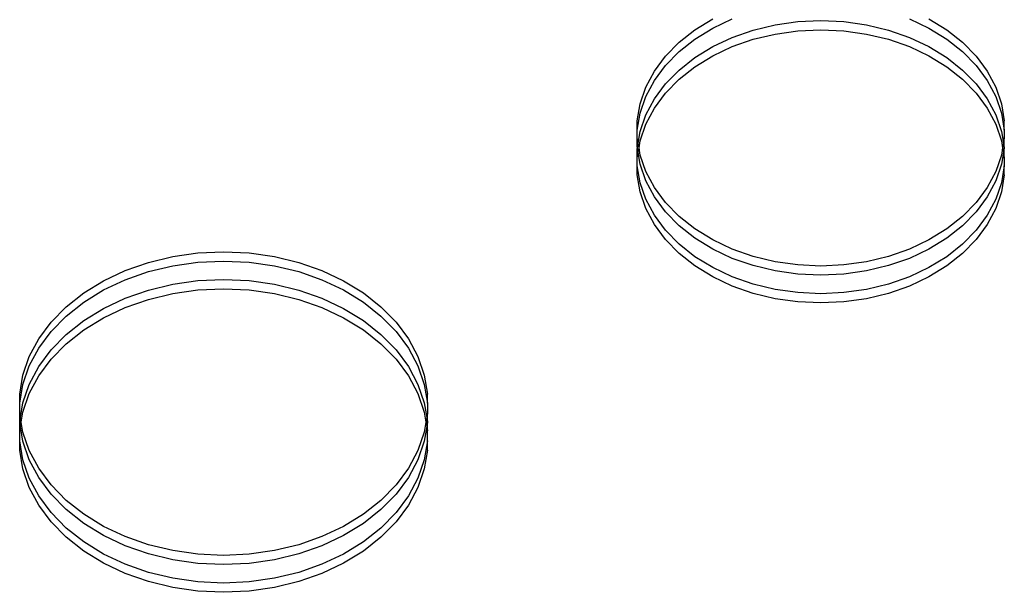
# Model space of a CAD drawing. Extents: x -336 to 4621, y -3858 to 3542.
# Drawn here: x 1904 to 2118, y 778 to 902 of the extents above; entities that cross this region are included whole.
import ezdxf

# ---------------------------------------------------------------- set-up
doc = ezdxf.new("R2010")
doc.units = 0
doc.layers.get('0').update_dxf_attribs({"linetype": 'CONTINUOUS'})

msp = doc.modelspace()

# ---------------------------------------------------------------- linework, layer by layer
for p, q in [((2050.49, 899.93), (2054.36, 902.31)), ((2054.36, 900.3), (2058.59, 902.3)), ((2063.13, 899.87), (2067.91, 901.03)), ((2067.91, 901.03), (2072.84, 901.73)), ((2072.84, 901.73), (2077.84, 901.96)), ((2077.84, 901.96), (2082.85, 901.73)), ((2082.85, 901.73), (2087.78, 901.03)), ((2087.78, 901.03), (2092.55, 899.87)), ((2097.09, 902.3), (2101.33, 900.3)), ((2101.33, 902.31), (2105.2, 899.93)), ((2047.05, 897.22), (2050.49, 899.93)), ((2050.49, 897.93), (2054.36, 900.3)), ((2058.59, 898.29), (2063.13, 899.87)), ((2063.13, 897.87), (2067.91, 899.02)), ((2067.91, 899.02), (2072.84, 899.72)), ((2072.84, 899.72), (2077.84, 899.95)), ((2077.84, 899.95), (2082.85, 899.72)), ((2082.85, 899.72), (2087.78, 899.02)), ((2087.78, 899.02), (2092.55, 897.87)), ((2092.55, 899.87), (2097.09, 898.29)), ((2101.33, 900.3), (2105.2, 897.93)), ((2105.2, 899.93), (2108.63, 897.22)), ((2044.1, 894.2), (2047.05, 897.22)), ((2047.05, 895.21), (2050.49, 897.93)), ((2054.36, 896.29), (2058.59, 898.29)), ((2058.59, 896.28), (2063.13, 897.87)), ((2092.55, 897.87), (2097.09, 896.28)), ((2097.09, 898.29), (2101.33, 896.29)), ((2105.2, 897.93), (2108.63, 895.21)), ((2108.63, 897.22), (2111.58, 894.2)), ((2044.1, 892.19), (2047.05, 895.21)), ((2050.49, 893.91), (2054.36, 896.29)), ((2054.36, 894.28), (2058.59, 896.28)), ((2097.09, 896.28), (2101.33, 894.28)), ((2101.33, 896.29), (2105.2, 893.91)), ((2108.63, 895.21), (2111.58, 892.19)), ((2041.69, 890.93), (2044.1, 894.2)), ((2047.05, 891.19), (2050.49, 893.91)), ((2050.49, 891.9), (2054.36, 894.28)), ((2101.33, 894.28), (2105.2, 891.9)), ((2105.2, 893.91), (2108.63, 891.19)), ((2111.58, 894.2), (2114, 890.93)), ((2039.84, 887.46), (2041.69, 890.93)), ((2041.69, 888.92), (2044.1, 892.19)), ((2044.1, 888.18), (2047.05, 891.19)), ((2047.05, 889.19), (2050.49, 891.9)), ((2105.2, 891.9), (2108.63, 889.19)), ((2108.63, 891.19), (2111.58, 888.18)), ((2111.58, 892.19), (2114, 888.92)), ((2114, 890.93), (2115.85, 887.46)), ((2039.84, 885.46), (2041.69, 888.92)), ((2041.69, 884.91), (2044.1, 888.18)), ((2044.1, 886.17), (2047.05, 889.19)), ((2108.63, 889.19), (2111.58, 886.17)), ((2111.58, 888.18), (2114, 884.91)), ((2114, 888.92), (2115.85, 885.46)), ((2038.59, 883.85), (2039.84, 887.46)), ((2041.69, 882.9), (2044.1, 886.17)), ((2111.58, 886.17), (2114, 882.9)), ((2115.85, 887.46), (2117.1, 883.85)), ((2037.96, 880.15), (2038.59, 883.85)), ((2038.59, 881.84), (2039.84, 885.46)), ((2039.84, 881.44), (2041.69, 884.91)), ((2114, 884.91), (2115.85, 881.44)), ((2115.85, 885.46), (2117.1, 881.84)), ((2117.1, 883.85), (2117.72, 880.15)), ((2037.96, 878.14), (2038.59, 881.84)), ((2039.84, 879.43), (2041.69, 882.9)), ((2114, 882.9), (2115.85, 879.43)), ((2117.1, 881.84), (2117.72, 878.14)), ((2037.96, 878.14), (2037.96, 880.15)), ((2038.59, 877.83), (2039.84, 881.44)), ((2115.85, 881.44), (2117.1, 877.83)), ((2117.72, 878.14), (2117.72, 880.15)), ((2037.96, 876.42), (2037.96, 878.14)), ((2038.16, 875.28), (2038.59, 877.83)), ((2038.59, 875.82), (2039.84, 879.43)), ((2115.85, 879.43), (2117.1, 875.82)), ((2117.1, 877.83), (2117.53, 875.28)), ((2117.72, 878.14), (2117.72, 876.42)), ((2037.96, 874.41), (2037.96, 876.42)), ((2038.16, 875.28), (2037.96, 876.42)), ((2037.99, 874.27), (2038.16, 875.28)), ((2038.33, 874.27), (2038.16, 875.28)), ((2038.33, 874.27), (2038.59, 875.82)), ((2117.1, 875.82), (2117.36, 874.27)), ((2117.53, 875.28), (2117.36, 874.27)), ((2117.72, 876.42), (2117.53, 875.28)), ((2117.53, 875.28), (2117.7, 874.27)), ((2117.72, 874.41), (2117.72, 876.42)), ((2037.99, 874.27), (2037.96, 874.41)), ((2037.96, 874.13), (2037.99, 874.27)), ((2037.96, 872.12), (2037.96, 874.13)), ((2037.96, 872.12), (2038.16, 873.27)), ((2038.16, 873.27), (2037.99, 874.27)), ((2038.16, 873.27), (2038.33, 874.27)), ((2038.59, 870.71), (2038.16, 873.27)), ((2038.59, 872.72), (2038.33, 874.27)), ((2117.36, 874.27), (2117.1, 872.72)), ((2117.53, 873.27), (2117.1, 870.71)), ((2117.36, 874.27), (2117.53, 873.27)), ((2117.7, 874.27), (2117.53, 873.27)), ((2117.53, 873.27), (2117.72, 872.12)), ((2117.72, 874.41), (2117.7, 874.27)), ((2117.7, 874.27), (2117.72, 874.13)), ((2117.72, 872.12), (2117.72, 874.13)), ((2037.96, 870.4), (2037.96, 872.12)), ((2039.84, 869.11), (2038.59, 872.72)), ((2117.1, 872.72), (2115.85, 869.11)), ((2117.72, 872.12), (2117.72, 870.4)), ((2038.59, 866.7), (2037.96, 870.4)), ((2037.96, 868.39), (2037.96, 870.4)), ((2039.84, 867.1), (2038.59, 870.71)), ((2041.69, 865.64), (2039.84, 869.11)), ((2115.85, 869.11), (2114, 865.64)), ((2117.1, 870.71), (2115.85, 867.1)), ((2117.72, 870.4), (2117.1, 866.7)), ((2117.72, 868.39), (2117.72, 870.4)), ((2038.59, 864.69), (2037.96, 868.39)), ((2039.84, 863.09), (2038.59, 866.7)), ((2041.69, 863.63), (2039.84, 867.1)), ((2115.85, 867.1), (2114, 863.63)), ((2117.1, 866.7), (2115.85, 863.09)), ((2117.72, 868.39), (2117.1, 864.69)), ((2039.84, 861.08), (2038.59, 864.69)), ((2044.1, 862.37), (2041.69, 865.64)), ((2114, 865.64), (2111.58, 862.37)), ((2117.1, 864.69), (2115.85, 861.08)), ((2041.69, 859.62), (2039.84, 863.09)), ((2044.1, 860.37), (2041.69, 863.63)), ((2114, 863.63), (2111.58, 860.37)), ((2115.85, 863.09), (2114, 859.62)), ((2041.69, 857.61), (2039.84, 861.08)), ((2047.05, 859.36), (2044.1, 862.37)), ((2047.05, 857.35), (2044.1, 860.37)), ((2111.58, 862.37), (2108.63, 859.36)), ((2111.58, 860.37), (2108.63, 857.35)), ((2115.85, 861.08), (2114, 857.61)), ((2044.1, 856.35), (2041.69, 859.62)), ((2050.49, 856.64), (2047.05, 859.36)), ((2108.63, 859.36), (2105.2, 856.64)), ((2114, 859.62), (2111.58, 856.35)), ((2044.1, 854.34), (2041.69, 857.61)), ((2047.05, 853.34), (2044.1, 856.35)), ((2050.49, 854.63), (2047.05, 857.35)), ((2054.36, 854.26), (2050.49, 856.64)), ((2105.2, 856.64), (2101.33, 854.26)), ((2108.63, 857.35), (2105.2, 854.63)), ((2111.58, 856.35), (2108.63, 853.34)), ((2114, 857.61), (2111.58, 854.34)), ((2047.05, 851.33), (2044.1, 854.34)), ((2054.36, 852.25), (2050.49, 854.63)), ((2058.59, 852.26), (2054.36, 854.26)), ((2101.33, 854.26), (2097.09, 852.26)), ((2105.2, 854.63), (2101.33, 852.25)), ((2111.58, 854.34), (2108.63, 851.33)), ((2050.49, 850.62), (2047.05, 853.34)), ((2058.59, 850.26), (2054.36, 852.25)), ((2063.13, 850.68), (2058.59, 852.26)), ((2097.09, 852.26), (2092.55, 850.68)), ((2101.33, 852.25), (2097.09, 850.26)), ((2108.63, 853.34), (2105.2, 850.62)), ((1931.7, 849.38), (1937, 850.66)), ((1937, 850.66), (1942.48, 851.43)), ((1942.48, 851.43), (1948.04, 851.69)), ((1942.48, 849.42), (1948.04, 849.68)), ((1948.04, 851.69), (1953.61, 851.43)), ((1948.04, 849.68), (1953.61, 849.42)), ((1953.61, 851.43), (1959.08, 850.66)), ((1959.08, 850.66), (1964.39, 849.38)), ((2050.49, 848.61), (2047.05, 851.33)), ((2054.36, 848.24), (2050.49, 850.62)), ((2063.13, 848.67), (2058.59, 850.26)), ((2067.91, 849.52), (2063.13, 850.68)), ((2092.55, 850.68), (2087.78, 849.52)), ((2097.09, 850.26), (2092.55, 848.67)), ((2105.2, 850.62), (2101.33, 848.24)), ((2108.63, 851.33), (2105.2, 848.61)), ((1921.94, 845.39), (1926.65, 847.61)), ((1926.65, 847.61), (1931.7, 849.38)), ((1931.7, 847.37), (1937, 848.65)), ((1937, 848.65), (1942.48, 849.42)), ((1953.61, 849.42), (1959.08, 848.65)), ((1959.08, 848.65), (1964.39, 847.37)), ((1964.39, 849.38), (1969.43, 847.61)), ((1969.43, 847.61), (1974.14, 845.39)), ((2054.36, 846.23), (2050.49, 848.61)), ((2058.59, 846.24), (2054.36, 848.24)), ((2067.91, 847.52), (2063.13, 848.67)), ((2072.84, 848.82), (2067.91, 849.52)), ((2072.84, 846.82), (2067.91, 847.52)), ((2077.84, 848.59), (2072.84, 848.82)), ((2082.85, 848.82), (2077.84, 848.59)), ((2087.78, 849.52), (2082.85, 848.82)), ((2087.78, 847.52), (2082.85, 846.82)), ((2092.55, 848.67), (2087.78, 847.52)), ((2101.33, 848.24), (2097.09, 846.24)), ((2105.2, 848.61), (2101.33, 846.23)), ((1917.65, 842.75), (1921.94, 845.39)), ((1921.94, 843.38), (1926.65, 845.6)), ((1926.65, 845.6), (1931.7, 847.37)), ((1937, 844.63), (1942.48, 845.41)), ((1942.48, 845.41), (1948.04, 845.67)), ((1948.04, 845.67), (1953.61, 845.41)), ((1953.61, 845.41), (1959.08, 844.63)), ((1964.39, 847.37), (1969.43, 845.6)), ((1969.43, 845.6), (1974.14, 843.38)), ((1974.14, 845.39), (1978.44, 842.75)), ((2058.59, 844.23), (2054.36, 846.23)), ((2063.13, 844.65), (2058.59, 846.24)), ((2077.84, 846.58), (2072.84, 846.82)), ((2082.85, 846.82), (2077.84, 846.58)), ((2097.09, 846.24), (2092.55, 844.65)), ((2101.33, 846.23), (2097.09, 844.23)), ((1917.65, 840.74), (1921.94, 843.38)), ((1926.65, 841.59), (1931.7, 843.35)), ((1931.7, 843.35), (1937, 844.63)), ((1937, 842.63), (1942.48, 843.4)), ((1942.48, 843.4), (1948.04, 843.66)), ((1948.04, 843.66), (1953.61, 843.4)), ((1953.61, 843.4), (1959.08, 842.63)), ((1959.08, 844.63), (1964.39, 843.35)), ((1964.39, 843.35), (1969.43, 841.59)), ((1974.14, 843.38), (1978.44, 840.74)), ((2063.13, 842.65), (2058.59, 844.23)), ((2067.91, 843.5), (2063.13, 844.65)), ((2072.84, 842.8), (2067.91, 843.5)), ((2087.78, 843.5), (2082.85, 842.8)), ((2092.55, 844.65), (2087.78, 843.5)), ((2097.09, 844.23), (2092.55, 842.65)), ((1913.83, 839.73), (1917.65, 842.75)), ((1921.94, 839.37), (1926.65, 841.59)), ((1926.65, 839.58), (1931.7, 841.35)), ((1931.7, 841.35), (1937, 842.63)), ((1959.08, 842.63), (1964.39, 841.35)), ((1964.39, 841.35), (1969.43, 839.58)), ((1969.43, 841.59), (1974.14, 839.37)), ((1978.44, 842.75), (1982.25, 839.73)), ((2067.91, 841.49), (2063.13, 842.65)), ((2072.84, 840.79), (2067.91, 841.49)), ((2077.84, 842.57), (2072.84, 842.8)), ((2082.85, 842.8), (2077.84, 842.57)), ((2087.78, 841.49), (2082.85, 840.79)), ((2092.55, 842.65), (2087.78, 841.49)), ((1910.55, 836.38), (1913.83, 839.73)), ((1913.83, 837.72), (1917.65, 840.74)), ((1917.65, 836.73), (1921.94, 839.37)), ((1921.94, 837.36), (1926.65, 839.58)), ((1969.43, 839.58), (1974.14, 837.36)), ((1974.14, 839.37), (1978.44, 836.73)), ((1978.44, 840.74), (1982.25, 837.72)), ((1982.25, 839.73), (1985.53, 836.38)), ((2077.84, 840.56), (2072.84, 840.79)), ((2082.85, 840.79), (2077.84, 840.56)), ((1910.55, 834.37), (1913.83, 837.72)), ((1913.83, 833.71), (1917.65, 836.73)), ((1917.65, 834.72), (1921.94, 837.36)), ((1974.14, 837.36), (1978.44, 834.72)), ((1978.44, 836.73), (1982.25, 833.71)), ((1982.25, 837.72), (1985.53, 834.37)), ((1907.87, 832.75), (1910.55, 836.38)), ((1913.83, 831.7), (1917.65, 834.72)), ((1978.44, 834.72), (1982.25, 831.7)), ((1985.53, 836.38), (1988.22, 832.75)), ((1905.82, 828.89), (1907.87, 832.75)), ((1907.87, 830.74), (1910.55, 834.37)), ((1910.55, 830.35), (1913.83, 833.71)), ((1982.25, 833.71), (1985.53, 830.35)), ((1985.53, 834.37), (1988.22, 830.74)), ((1988.22, 832.75), (1990.27, 828.89)), ((1905.82, 826.89), (1907.87, 830.74)), ((1907.87, 826.72), (1910.55, 830.35)), ((1910.55, 828.35), (1913.83, 831.7)), ((1982.25, 831.7), (1985.53, 828.35)), ((1985.53, 830.35), (1988.22, 826.72)), ((1988.22, 830.74), (1990.27, 826.89)), ((1904.43, 824.88), (1905.82, 828.89)), ((1907.87, 824.72), (1910.55, 828.35)), ((1985.53, 828.35), (1988.22, 824.72)), ((1990.27, 828.89), (1991.66, 824.88)), ((1904.43, 822.87), (1905.82, 826.89)), ((1905.82, 822.87), (1907.87, 826.72)), ((1988.22, 826.72), (1990.27, 822.87)), ((1990.27, 826.89), (1991.66, 822.87)), ((1903.73, 820.77), (1904.43, 824.88)), ((1905.82, 820.86), (1907.87, 824.72)), ((1988.22, 824.72), (1990.27, 820.86)), ((1991.66, 824.88), (1992.35, 820.77)), ((1903.73, 818.76), (1904.43, 822.87)), ((1904.43, 818.86), (1905.82, 822.87)), ((1990.27, 822.87), (1991.66, 818.86)), ((1991.66, 822.87), (1992.35, 818.76)), ((1903.73, 818.76), (1903.73, 820.77)), ((1904.43, 816.85), (1905.82, 820.86)), ((1990.27, 820.86), (1991.66, 816.85)), ((1992.35, 818.76), (1992.35, 820.77)), ((1903.73, 816.62), (1903.73, 818.76)), ((1903.89, 815.69), (1904.43, 818.86)), ((1991.66, 818.86), (1992.2, 815.69)), ((1992.35, 818.76), (1992.35, 816.62)), ((1903.89, 815.69), (1903.73, 816.62)), ((1903.73, 814.75), (1903.73, 816.62)), ((1903.73, 814.75), (1903.89, 815.69)), ((1904.06, 814.68), (1903.89, 815.69)), ((1904.06, 814.68), (1904.43, 816.85)), ((1991.66, 816.85), (1992.02, 814.68)), ((1992.2, 815.69), (1992.02, 814.68)), ((1992.35, 816.62), (1992.2, 815.69)), ((1992.2, 815.69), (1992.35, 814.75)), ((1992.35, 814.75), (1992.35, 816.62)), ((1903.73, 814.62), (1903.73, 814.75)), ((1903.89, 813.68), (1903.73, 814.62)), ((1903.73, 812.74), (1903.73, 814.62)), ((1903.73, 812.74), (1903.89, 813.68)), ((1903.89, 813.68), (1904.06, 814.68)), ((1904.43, 810.51), (1903.89, 813.68)), ((1904.43, 812.51), (1904.06, 814.68)), ((1992.02, 814.68), (1991.66, 812.51)), ((1992.2, 813.68), (1991.66, 810.51)), ((1992.02, 814.68), (1992.2, 813.68)), ((1992.35, 814.62), (1992.2, 813.68)), ((1992.2, 813.68), (1992.35, 812.74)), ((1992.35, 814.62), (1992.35, 814.75)), ((1992.35, 812.74), (1992.35, 814.62)), ((1903.73, 810.6), (1903.73, 812.74)), ((1905.82, 808.5), (1904.43, 812.51)), ((1991.66, 812.51), (1990.27, 808.5)), ((1992.35, 810.6), (1992.35, 812.74)), ((1904.43, 806.49), (1903.73, 810.6)), ((1903.73, 808.6), (1903.73, 810.6)), ((1905.82, 806.49), (1904.43, 810.51)), ((1991.66, 810.51), (1990.27, 806.49)), ((1992.35, 810.6), (1991.66, 806.49)), ((1992.35, 808.6), (1992.35, 810.6)), ((1904.43, 804.48), (1903.73, 808.6)), ((1907.87, 804.65), (1905.82, 808.5)), ((1990.27, 808.5), (1988.22, 804.65)), ((1992.35, 808.6), (1991.66, 804.48)), ((1905.82, 802.48), (1904.43, 806.49)), ((1907.87, 802.64), (1905.82, 806.49)), ((1910.55, 801.02), (1907.87, 804.65)), ((1988.22, 804.65), (1985.53, 801.02)), ((1990.27, 806.49), (1988.22, 802.64)), ((1991.66, 806.49), (1990.27, 802.48)), ((1905.82, 800.47), (1904.43, 804.48)), ((1910.55, 799.01), (1907.87, 802.64)), ((1988.22, 802.64), (1985.53, 799.01)), ((1991.66, 804.48), (1990.27, 800.47)), ((1907.87, 798.63), (1905.82, 802.48)), ((1907.87, 796.62), (1905.82, 800.47)), ((1913.83, 797.66), (1910.55, 801.02)), ((1985.53, 801.02), (1982.25, 797.66)), ((1990.27, 802.48), (1988.22, 798.63)), ((1990.27, 800.47), (1988.22, 796.62)), ((1910.55, 794.99), (1907.87, 798.63)), ((1913.83, 795.66), (1910.55, 799.01)), ((1985.53, 799.01), (1982.25, 795.66)), ((1988.22, 798.63), (1985.53, 794.99)), ((1910.55, 792.99), (1907.87, 796.62)), ((1917.65, 794.64), (1913.83, 797.66)), ((1982.25, 797.66), (1978.44, 794.64)), ((1988.22, 796.62), (1985.53, 792.99)), ((1913.83, 791.64), (1910.55, 794.99)), ((1917.65, 792.64), (1913.83, 795.66)), ((1921.94, 792), (1917.65, 794.64)), ((1978.44, 794.64), (1974.14, 792)), ((1982.25, 795.66), (1978.44, 792.64)), ((1985.53, 794.99), (1982.25, 791.64)), ((1913.83, 789.63), (1910.55, 792.99)), ((1921.94, 790), (1917.65, 792.64)), ((1926.65, 789.78), (1921.94, 792)), ((1974.14, 792), (1969.43, 789.78)), ((1978.44, 792.64), (1974.14, 790)), ((1985.53, 792.99), (1982.25, 789.63)), ((1917.65, 788.62), (1913.83, 791.64)), ((1926.65, 787.77), (1921.94, 790)), ((1931.7, 788.02), (1926.65, 789.78)), ((1969.43, 789.78), (1964.39, 788.02)), ((1974.14, 790), (1969.43, 787.77)), ((1982.25, 791.64), (1978.44, 788.62)), ((1917.65, 786.61), (1913.83, 789.63)), ((1921.94, 785.98), (1917.65, 788.62)), ((1931.7, 786.01), (1926.65, 787.77)), ((1937, 786.74), (1931.7, 788.02)), ((1964.39, 788.02), (1959.08, 786.74)), ((1969.43, 787.77), (1964.39, 786.01)), ((1978.44, 788.62), (1974.14, 785.98)), ((1982.25, 789.63), (1978.44, 786.61)), ((1921.94, 783.97), (1917.65, 786.61)), ((1926.65, 783.76), (1921.94, 785.98)), ((1937, 784.73), (1931.7, 786.01)), ((1942.48, 785.96), (1937, 786.74)), ((1948.04, 785.7), (1942.48, 785.96)), ((1953.61, 785.96), (1948.04, 785.7)), ((1959.08, 786.74), (1953.61, 785.96)), ((1964.39, 786.01), (1959.08, 784.73)), ((1974.14, 785.98), (1969.43, 783.76)), ((1978.44, 786.61), (1974.14, 783.97)), ((1926.65, 781.75), (1921.94, 783.97)), ((1931.7, 782), (1926.65, 783.76)), ((1942.48, 783.95), (1937, 784.73)), ((1948.04, 783.69), (1942.48, 783.95)), ((1953.61, 783.95), (1948.04, 783.69)), ((1959.08, 784.73), (1953.61, 783.95)), ((1969.43, 783.76), (1964.39, 782)), ((1974.14, 783.97), (1969.43, 781.75)), ((1931.7, 779.99), (1926.65, 781.75)), ((1937, 780.72), (1931.7, 782)), ((1964.39, 782), (1959.08, 780.72)), ((1969.43, 781.75), (1964.39, 779.99)), ((1937, 778.71), (1931.7, 779.99)), ((1942.48, 779.94), (1937, 780.72)), ((1948.04, 779.68), (1942.48, 779.94)), ((1953.61, 779.94), (1948.04, 779.68)), ((1959.08, 780.72), (1953.61, 779.94)), ((1964.39, 779.99), (1959.08, 778.71)), ((1942.48, 777.93), (1937, 778.71)), ((1948.04, 777.67), (1942.48, 777.93)), ((1953.61, 777.93), (1948.04, 777.67)), ((1959.08, 778.71), (1953.61, 777.93))]:
    msp.add_line(p, q)

doc.saveas('drawing.dxf')
